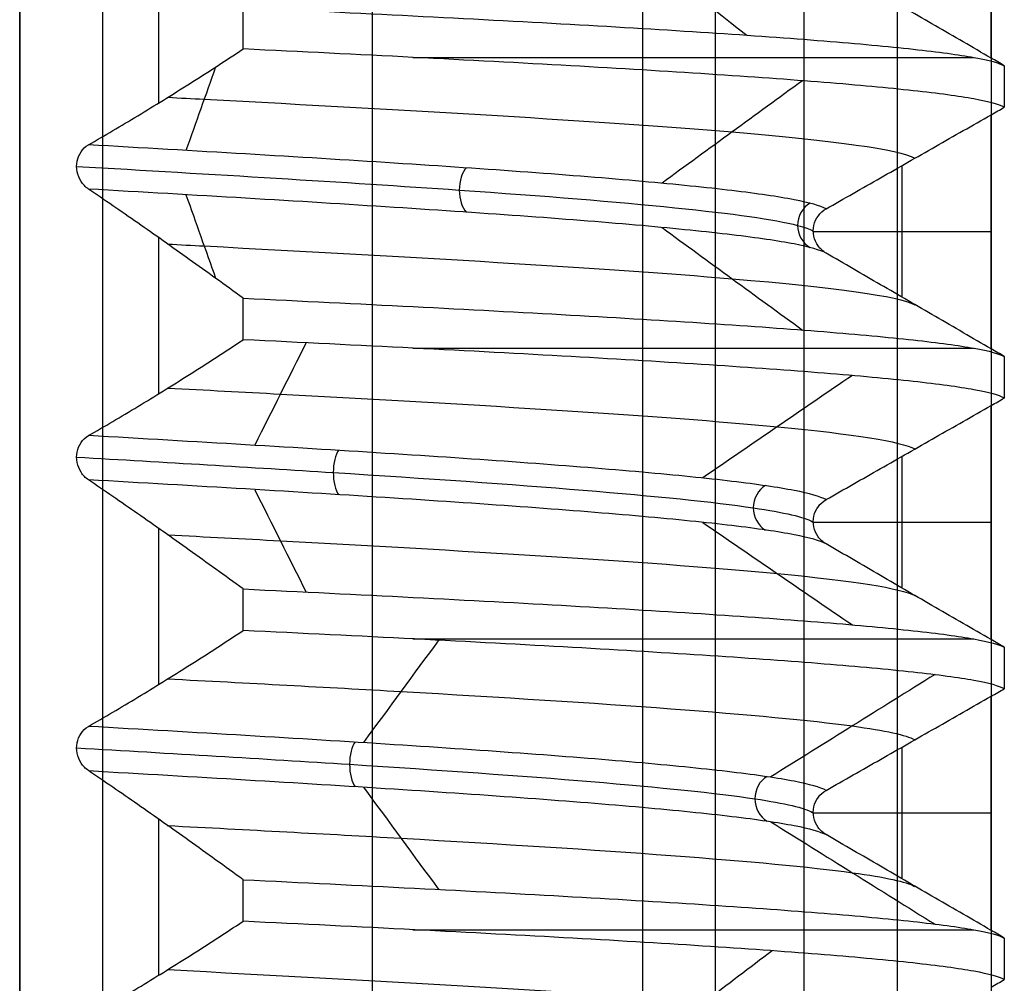
# Model space of a CAD drawing. Units: millimetres. Extents: x -93 to 93, y -114 to 114.
# Drawn here: x -63 to -57, y -86 to -80 of the extents above; entities that cross this region are included whole.
import ezdxf

# ---------------------------------------------------------------- set-up
doc = ezdxf.new("R2010")
doc.units = ezdxf.units.MM
doc.layers.add('Layer 01', color=7, linetype='Continuous', true_color=0x000000)

# ---------------------------------------------------------------- blocks, each defined once
blk = doc.blocks.new('1K1275-00-01')
at = {"layer": 'Layer 01'}
for p, q in [((0, 0, -3.725), (0, -109.625, -3.725)), ((0, 0, 3.725), (0, -109.625, 3.725)), ((2.125, 0, -2.5), (2.125, -110, -2.5)), ((5.2868, 0, -0.5), (5.2868, -108.0396, -0.5)), ((0.8375, -7.6243, 5.2875), (0.8375, -8.5632, 5.2875)), ((5.3136, -8.205, 0.5), (5.3136, -8.9973, 0.5)), ((5.85, -8.5987, 0.5), (4.7788, -8.5987, 0.5)), ((0.8375, -9.3743, 5.2875), (0.8375, -10.3132, 5.2875)), ((5.3136, -9.955, 0.5), (5.3136, -10.7473, 0.5)), ((5.85, -10.3487, 0.5), (4.7788, -10.3487, 0.5)), ((0.8375, -11.1243, 5.2875), (0.8375, -12.0632, 5.2875)), ((5.3136, -11.705, 0.5), (5.3136, -12.4973, 0.5)), ((5.85, -12.0987, 0.5), (4.7788, -12.0987, 0.5)), ((0.8375, -12.8743, 5.2875), (0.8375, -13.8132, 5.2875))]:
    blk.add_line(p, q, dxfattribs=at)
at = {"layer": 'Layer 01', "extrusion": (0, 1, 0)}
for centre, start in [((0, 0, -7.8985), 113.44253), ((0, 0, -9.6485), 113.4425), ((0, 0, -11.3985), 113.4425), ((0, 0, -13.1485), 113.4425)]:
    blk.add_arc(centre, 5.95, start, 164.87107, dxfattribs=at)
at = {"layer": 'Layer 01'}
for points, degree in [([(0, -108.9, 4.45), (0, -54.45, 4.45), (0, 0, 4.45)], 2), ([(0, -108.9, -4.45), (0, -54.45, -4.45), (0, 0, -4.45)], 2), ([(0, -110, -3), (0, -55, -3), (0, 0, -3)], 2), ([(0, -110, 3), (0, -55, 3), (0, 0, 3)], 2), ([(0.5, 0, -2.5), (0.5, -55, -2.5), (0.5, -110, -2.5)], 2), ([(3.75, -108.8431, -2.5), (3.75, -54.4215, -2.5), (3.75, 0, -2.5)], 2), ([(4.1912, 0, -2.2353), (4.1912, -54.3, -2.2353), (4.1912, -108.6, -2.2353)], 2), ([(4.7236, 0, -0.5), (4.7236, -54.3, -0.5), (4.7236, -108.6, -0.5)], 2), ([(5.85, -107.4787, -0.5), (5.85, -53.7393, -0.5), (5.85, 0, -0.5)], 2), ([(4.5323, -7.772, 3.8567), (4.2609, -7.5663, 3.6258), (3.9896, -7.3606, 3.395), (3.7183, -7.1549, 3.1641)], 3), ([(0.414, -7.372, 4.864), (0.5111, -7.4276, 4.9611), (0.7096, -7.5446, 5.1596), (1.0202, -7.7372, 5.4702), (1.2358, -7.8766, 5.6858), (1.3458, -7.949, 5.7958)], 3), ([(5.85, -7.5533, 0.5), (5.8632, -7.5609, 0.5), (5.8897, -7.5759, 0.4989), (5.9163, -7.5908, 0.4958), (5.9295, -7.5981, 0.4936)], 3), ([(5.9295, -7.5981, 0.4936), (5.9, -7.6148, 0.848), (5.7777, -7.648, 1.5506), (5.407, -7.6981, 2.5583), (4.8708, -7.7474, 3.471), (4.1838, -7.7968, 4.2748), (3.3528, -7.8468, 4.9553), (2.3913, -7.898, 5.485), (1.6997, -7.9319, 5.7136), (1.3458, -7.949, 5.7958)], 3), ([(5.9295, -7.8481, 0.4936), (5.9295, -7.7231, 0.4936), (5.9295, -7.5981, 0.4936)], 2), ([(1.3458, -8.199, 5.7958), (1.6991, -8.182, 5.7138), (2.3899, -8.1481, 5.4855), (3.3512, -8.0969, 4.9564), (4.1829, -8.0468, 4.2758), (4.8708, -7.9974, 3.471), (5.4074, -7.948, 2.5575), (5.7776, -7.898, 1.5506), (5.9, -7.8648, 0.848), (5.9295, -7.8481, 0.4936)], 3), ([(5.9295, -7.8481, 0.4936), (5.9162, -7.8558, 0.4958), (5.8897, -7.8712, 0.499), (5.8632, -7.8865, 0.5), (5.85, -7.8942, 0.5)], 3), ([(4.5228, -8.548, 1.845), (4.8527, -8.3423, 1.9796), (5.1826, -8.1365, 2.1142), (5.5125, -7.9308, 2.2487)], 3), ([(5.85, -7.8942, 0.5), (5.7376, -7.9593, 0.5), (5.5141, -8.0888, 0.5), (5.1828, -8.2808, 0.5), (4.9644, -8.4075, 0.5), (4.8559, -8.4705, 0.5)], 3), ([(5.85, -7.8942, 0.5), (5.85, -8.5987, 0.5), (5.85, -9.3033, 0.5)], 2), ([(1.3458, -7.949, 5.7958), (1.3458, -8.074, 5.7958), (1.3458, -8.199, 5.7958)], 2), ([(2.0708, -8.7556, 4.4241), (2.2218, -8.55, 4.7466), (2.3727, -8.3445, 5.069), (2.5236, -8.1389, 5.3915)], 3), ([(1.3458, -8.199, 5.7958), (1.2355, -8.2793, 5.6855), (1.0193, -8.4352, 5.4693), (0.7087, -8.6543, 5.1587), (0.5107, -8.7903, 4.9607), (0.414, -8.8557, 4.864)], 3), ([(0.414, -8.8557, 4.864), (0.7344, -8.8374, 4.8367), (1.3697, -8.8007, 4.7186), (2.2695, -8.7456, 4.3579), (3.0809, -8.6906, 3.8275), (3.7724, -8.6356, 3.1482), (4.317, -8.5805, 2.3463), (4.6937, -8.5255, 1.453), (4.8229, -8.4888, 0.8199), (4.8559, -8.4705, 0.5)], 3), ([(4.8559, -8.4705, 0.5), (4.8364, -8.4817, 0.5), (4.8058, -8.5106, 0.5), (4.7772, -8.5718, 0.5), (4.7777, -8.6383, 0.5), (4.8069, -8.6985, 0.5), (4.8371, -8.726, 0.5), (4.8559, -8.7367, 0.5)], 3), ([(4.8559, -8.7367, 0.5), (4.8229, -8.7551, 0.8199), (4.6937, -8.7917, 1.453), (4.317, -8.8468, 2.3463), (3.7724, -8.9018, 3.1482), (3.0809, -8.9569, 3.8275), (2.2695, -9.0119, 4.3579), (1.3697, -9.0669, 4.7186), (0.7344, -9.1036, 4.8367), (0.414, -9.122, 4.864)], 3), ([(4.8559, -8.7367, 0.5), (4.9645, -8.7985, 0.5), (5.183, -8.9228, 0.5), (5.5143, -9.1117, 0.5), (5.7377, -9.2392, 0.5), (5.85, -9.3033, 0.5)], 3), ([(5.5125, -9.4349, 2.2487), (5.1826, -9.2292, 2.1142), (4.8527, -9.0235, 1.9796), (4.5228, -8.8178, 1.845)], 3), ([(0.414, -8.8557, 4.864), (0.3958, -8.868, 4.8458), (0.3671, -8.8991, 4.8171), (0.3418, -8.9595, 4.7918), (0.3413, -9.0238, 4.7913), (0.3662, -9.0823, 4.8162), (0.3953, -9.1113, 4.8453), (0.414, -9.122, 4.864)], 3), ([(2.5236, -9.6422, 5.3915), (2.3727, -9.4367, 5.069), (2.2218, -9.2311, 4.7466), (2.0708, -9.0256, 4.4241)], 3), ([(0.414, -9.122, 4.864), (0.5111, -9.1776, 4.9611), (0.7096, -9.2946, 5.1596), (1.0202, -9.4872, 5.4702), (1.2358, -9.6266, 5.6858), (1.3458, -9.699, 5.7958)], 3), ([(5.85, -9.3033, 0.5), (5.8632, -9.3109, 0.5), (5.8897, -9.3259, 0.4989), (5.9163, -9.3408, 0.4958), (5.9295, -9.3481, 0.4936)], 3), ([(5.9295, -9.3481, 0.4936), (5.9, -9.3648, 0.848), (5.7776, -9.398, 1.5506), (5.4074, -9.448, 2.5574), (4.8708, -9.4974, 3.4711), (4.1827, -9.5468, 4.276), (3.3509, -9.5969, 4.9566), (2.3896, -9.6481, 5.4856), (1.699, -9.682, 5.7138), (1.3458, -9.699, 5.7958)], 3), ([(5.9295, -9.5981, 0.4936), (5.9295, -9.4731, 0.4936), (5.9295, -9.3481, 0.4936)], 2), ([(1.3458, -9.949, 5.7958), (1.6958, -9.9321, 5.7145), (2.3816, -9.8985, 5.4887), (3.3404, -9.8475, 4.9636), (4.1751, -9.7973, 4.2838), (4.8691, -9.7476, 3.4746), (5.41, -9.6978, 2.5523), (5.7776, -9.648, 1.5494), (5.9, -9.6147, 0.8474), (5.9295, -9.5981, 0.4936)], 3), ([(5.9295, -9.5981, 0.4936), (5.9162, -9.6058, 0.4958), (5.8897, -9.6212, 0.499), (5.8632, -9.6365, 0.5), (5.85, -9.6442, 0.5)], 3), ([(5.85, -9.6442, 0.5), (5.7376, -9.7093, 0.5), (5.5141, -9.8388, 0.5), (5.1828, -10.0308, 0.5), (4.9644, -10.1575, 0.5), (4.8559, -10.2205, 0.5)], 3), ([(5.85, -9.6442, 0.5), (5.85, -10.3487, 0.5), (5.85, -11.0533, 0.5)], 2), ([(1.3458, -9.699, 5.7958), (1.3458, -9.824, 5.7958), (1.3458, -9.949, 5.7958)], 2), ([(4.1145, -10.3492, 2.6305), (4.4144, -10.1436, 2.8223), (4.7144, -9.9381, 3.0141), (5.0143, -9.7326, 3.2058)], 3), ([(1.3458, -9.949, 5.7958), (1.2355, -10.0293, 5.6855), (1.0193, -10.1852, 5.4693), (0.7087, -10.4043, 5.1587), (0.5107, -10.5403, 4.9607), (0.414, -10.6057, 4.864)], 3), ([(1.4156, -10.5464, 4.6737), (1.5187, -10.341, 5.0142), (1.6218, -10.1357, 5.3546), (1.7249, -9.9303, 5.695)], 3), ([(4.8559, -10.2205, 0.5), (4.8229, -10.2388, 0.8199), (4.6937, -10.2755, 1.453), (4.317, -10.3305, 2.3463), (3.7724, -10.3856, 3.1482), (3.0809, -10.4406, 3.8275), (2.2695, -10.4956, 4.3579), (1.3697, -10.5507, 4.7186), (0.7344, -10.5874, 4.8367), (0.414, -10.6057, 4.864)], 3), ([(4.8559, -10.2205, 0.5), (4.8364, -10.2317, 0.5), (4.8058, -10.2606, 0.5), (4.7772, -10.3218, 0.5), (4.7777, -10.3883, 0.5), (4.8069, -10.4485, 0.5), (4.8371, -10.476, 0.5), (4.8559, -10.4867, 0.5)], 3), ([(4.8559, -10.4867, 0.5), (4.8229, -10.5051, 0.8199), (4.6937, -10.5417, 1.453), (4.317, -10.5968, 2.3463), (3.7724, -10.6518, 3.1482), (3.0809, -10.7069, 3.8275), (2.2695, -10.7619, 4.3579), (1.3697, -10.8169, 4.7186), (0.7344, -10.8536, 4.8367), (0.414, -10.872, 4.864)], 3), ([(4.8559, -10.4867, 0.5), (4.9645, -10.5485, 0.5), (5.183, -10.6728, 0.5), (5.5143, -10.8617, 0.5), (5.7377, -10.9892, 0.5), (5.85, -11.0533, 0.5)], 3), ([(0.414, -10.6057, 4.864), (0.3958, -10.618, 4.8458), (0.3671, -10.6491, 4.8171), (0.3418, -10.7095, 4.7918), (0.3413, -10.7738, 4.7913), (0.3662, -10.8323, 4.8162), (0.3953, -10.8613, 4.8453), (0.414, -10.872, 4.864)], 3), ([(5.0143, -11.2343, 3.2058), (4.7144, -11.0288, 3.0141), (4.4144, -10.8232, 2.8223), (4.1145, -10.6177, 2.6305)], 3), ([(1.7249, -11.4308, 5.695), (1.6218, -11.2255, 5.3545), (1.5187, -11.0201, 5.0141), (1.4156, -10.8148, 4.6737)], 3), ([(0.414, -10.872, 4.864), (0.5111, -10.9276, 4.9611), (0.7096, -11.0446, 5.1596), (1.0202, -11.2372, 5.4702), (1.2358, -11.3766, 5.6858), (1.3458, -11.449, 5.7958)], 3), ([(5.85, -11.0533, 0.5), (5.8632, -11.0609, 0.5), (5.8897, -11.0759, 0.4989), (5.9163, -11.0908, 0.4958), (5.9295, -11.0981, 0.4936)], 3), ([(5.9295, -11.0981, 0.4936), (5.9, -11.1148, 0.8474), (5.7776, -11.148, 1.5496), (5.4099, -11.1978, 2.5526), (4.8693, -11.2476, 3.4742), (4.1757, -11.2973, 4.2831), (3.3412, -11.3475, 4.9631), (2.3822, -11.3984, 5.4885), (1.696, -11.4321, 5.7145), (1.3458, -11.449, 5.7958)], 3), ([(5.9295, -11.3481, 0.4936), (5.9295, -11.2231, 0.4936), (5.9295, -11.0981, 0.4936)], 2), ([(1.3458, -11.699, 5.7958), (1.6952, -11.6822, 5.7147), (2.3801, -11.6486, 5.4893), (3.3382, -11.5976, 4.9651), (4.1732, -11.5475, 4.2856), (4.8684, -11.4977, 3.4758), (5.4103, -11.4478, 2.5519), (5.7777, -11.398, 1.5492), (5.9, -11.3647, 0.8472), (5.9295, -11.3481, 0.4936)], 3), ([(5.9295, -11.3481, 0.4936), (5.9162, -11.3558, 0.4958), (5.8897, -11.3712, 0.499), (5.8632, -11.3865, 0.5), (5.85, -11.3942, 0.5)], 3), ([(5.85, -11.3942, 0.5), (5.7376, -11.4593, 0.5), (5.5141, -11.5888, 0.5), (5.1828, -11.7808, 0.5), (4.9644, -11.9075, 0.5), (4.8559, -11.9705, 0.5)], 3), ([(5.85, -11.3942, 0.5), (5.85, -12.0987, 0.5), (5.85, -12.8033, 0.5)], 2), ([(1.3458, -11.449, 5.7958), (1.3458, -11.574, 5.7958), (1.3458, -11.699, 5.7958)], 2), ([(3.8681, -12.124, 2.9796), (4.1501, -11.9185, 3.1969), (4.4322, -11.713, 3.4142), (4.7142, -11.5074, 3.6314)], 3), ([(1.3458, -11.699, 5.7958), (1.2355, -11.7793, 5.6855), (1.0193, -11.9352, 5.4693), (0.7087, -12.1543, 5.1587), (0.5107, -12.2903, 4.9607), (0.414, -12.3557, 4.864)], 3), ([(1.0014, -12.3213, 4.7787), (1.0608, -12.154, 5.0623), (1.1203, -11.9867, 5.3459), (1.1797, -11.8194, 5.6296)], 3), ([(4.8559, -11.9705, 0.5), (4.8229, -11.9888, 0.8199), (4.6937, -12.0255, 1.453), (4.317, -12.0805, 2.3463), (3.7724, -12.1356, 3.1482), (3.0809, -12.1906, 3.8275), (2.2695, -12.2456, 4.3579), (1.3697, -12.3007, 4.7186), (0.7344, -12.3374, 4.8367), (0.414, -12.3557, 4.864)], 3), ([(4.8559, -11.9705, 0.5), (4.8364, -11.9817, 0.5), (4.8058, -12.0106, 0.5), (4.7772, -12.0718, 0.5), (4.7777, -12.1383, 0.5), (4.8069, -12.1985, 0.5), (4.8371, -12.226, 0.5), (4.8559, -12.2367, 0.5)], 3), ([(4.8559, -12.2367, 0.5), (4.8229, -12.2551, 0.8199), (4.6937, -12.2917, 1.453), (4.317, -12.3468, 2.3463), (3.7724, -12.4018, 3.1482), (3.0809, -12.4569, 3.8275), (2.2695, -12.5119, 4.3579), (1.3697, -12.5669, 4.7186), (0.7344, -12.6036, 4.8367), (0.414, -12.622, 4.864)], 3), ([(4.8559, -12.2367, 0.5), (4.9645, -12.2985, 0.5), (5.183, -12.4228, 0.5), (5.5143, -12.6117, 0.5), (5.7377, -12.7392, 0.5), (5.85, -12.8033, 0.5)], 3), ([(0.414, -12.3557, 4.864), (0.3958, -12.368, 4.8458), (0.3671, -12.3991, 4.8171), (0.3418, -12.4595, 4.7918), (0.3413, -12.5238, 4.7913), (0.3662, -12.5823, 4.8162), (0.3953, -12.6113, 4.8453), (0.414, -12.622, 4.864)], 3), ([(4.7142, -13.0082, 3.6314), (4.4321, -12.8027, 3.4141), (4.1501, -12.5971, 3.1969), (3.8681, -12.3916, 2.9796)], 3), ([(0.414, -12.622, 4.864), (0.5111, -12.6776, 4.9611), (0.7096, -12.7946, 5.1596), (1.0202, -12.9872, 5.4702), (1.2358, -13.1266, 5.6858), (1.3458, -13.199, 5.7958)], 3), ([(1.1797, -13.0906, 5.6296), (1.1203, -12.9232, 5.3459), (1.0608, -12.7559, 5.0623), (1.0014, -12.5886, 4.7786)], 3), ([(5.85, -12.8033, 0.5), (5.8632, -12.8109, 0.5), (5.8897, -12.8259, 0.4989), (5.9163, -12.8408, 0.4958), (5.9295, -12.8481, 0.4936)], 3), ([(5.9295, -12.8481, 0.4936), (5.9, -12.8647, 0.8473), (5.7776, -12.898, 1.5493), (5.4102, -12.9478, 2.552), (4.8685, -12.9977, 3.4756), (4.1736, -13.0474, 4.2853), (3.3386, -13.0976, 4.9648), (2.3804, -13.1485, 5.4892), (1.6953, -13.1822, 5.7146), (1.3458, -13.199, 5.7958)], 3), ([(5.9295, -13.0981, 0.4936), (5.9295, -12.9731, 0.4936), (5.9295, -12.8481, 0.4936)], 2), ([(1.3458, -13.449, 5.7958), (1.6946, -13.4322, 5.7148), (2.3786, -13.3986, 5.4898), (3.3359, -13.3478, 4.9666), (4.1713, -13.2976, 4.2875), (4.8675, -13.2478, 3.4773), (5.4104, -13.1977, 2.5517), (5.7777, -13.148, 1.5491), (5.9001, -13.1147, 0.8471), (5.9295, -13.0981, 0.4936)], 3), ([(5.9295, -13.0981, 0.4936), (5.9162, -13.1058, 0.4958), (5.8897, -13.1212, 0.499), (5.8632, -13.1365, 0.5), (5.85, -13.1442, 0.5)], 3), ([(5.85, -13.1442, 0.5), (5.7376, -13.2093, 0.5), (5.5141, -13.3388, 0.5), (5.1828, -13.5308, 0.5), (4.9644, -13.6575, 0.5), (4.8559, -13.7205, 0.5)], 3), ([(5.85, -13.1442, 0.5), (5.85, -13.8487, 0.5), (5.85, -14.5533, 0.5)], 2), ([(1.3458, -13.199, 5.7958), (1.3458, -13.324, 5.7958), (1.3458, -13.449, 5.7958)], 2), ([(3.5921, -13.8989, 3.3058), (3.8543, -13.6933, 3.547), (4.1164, -13.4876, 3.7883), (4.3786, -13.2819, 4.0295)], 3)]:
    blk.add_open_spline(points, degree=degree, dxfattribs=at)
for points, knots in [([(0.892, -7.658, 5.3416), (2.1363, -7.5929, 5.1313), (4.3307, -7.4711, 3.8929), (5.2849, -7.3492, 1.5993), (5.391, -7.2924, 0.4999)], [63.550233, 63.550233, 63.550233, 63.550233, 68.119105, 72.115061, 72.115061, 72.115061, 72.115061]), ([(0.8891, -8.525, 5.3379), (1.3754, -8.4997, 5.2582), (3.1491, -8.4051, 4.718), (4.9002, -8.2832, 2.8762), (5.3399, -8.1866, 1.0304), (5.3881, -8.1592, 0.5)], [22.547672, 22.547672, 22.547672, 22.547672, 24.328252, 29.193902, 31.118277, 31.118277, 31.118277, 31.118277]), ([(4.5008, -8.8211, 1.8984), (4.4563, -8.7949, 1.8796), (4.3977, -8.6862, 1.8549), (4.4563, -8.5774, 1.8796), (4.5008, -8.5512, 1.8983)], [0.1014008, 0.1014008, 0.1014008, 0.1014008, 0.3176442, 0.533859, 0.533859, 0.533859, 0.533859]), ([(0.3422, -8.9926, 4.7881), (0.9097, -8.9597, 4.7478), (2.6467, -8.8575, 4.3186), (4.3173, -8.728, 2.6021), (4.7265, -8.6314, 0.9693), (4.7747, -8.604, 0.4988)], [17.935602, 17.935602, 17.935602, 17.935602, 19.823568, 23.788281, 25.358276, 25.358276, 25.358276, 25.358276]), ([(2.0198, -9.0288, 4.4478), (1.9998, -9.0026, 4.4037), (1.9735, -8.8938, 4.3457), (1.9998, -8.7849, 4.4037), (2.0198, -8.7588, 4.4478)], [0.1012205, 0.1012205, 0.1012205, 0.1012205, 0.3176442, 0.5340709, 0.5340709, 0.5340709, 0.5340709]), ([(0.8893, -9.4081, 5.3379), (1.3755, -9.3828, 5.2581), (3.1491, -9.2882, 4.718), (4.9003, -9.1663, 2.8762), (5.34, -9.0697, 1.0303), (5.3881, -9.0423, 0.4998)], [22.547932, 22.547932, 22.547932, 22.547932, 24.328252, 29.193902, 31.118518, 31.118518, 31.118518, 31.118518]), ([(0.8912, -10.2749, 5.3406), (1.1207, -10.263, 5.303), (2.5936, -10.1853, 4.9628), (4.6054, -10.0634, 3.439), (5.3083, -9.9534, 1.3563), (5.3898, -9.9092, 0.5)], [136.806557, 136.806557, 136.806557, 136.806557, 137.641949, 142.230014, 145.31777, 145.31777, 145.31777, 145.31777]), ([(4.4919, -10.5726, 1.9199), (4.4474, -10.5464, 1.9009), (4.3887, -10.4375, 1.8758), (4.4474, -10.3286, 1.9009), (4.4919, -10.3024, 1.9199)], [0.1013006, 0.1013006, 0.1013006, 0.1013006, 0.3185324, 0.535737, 0.535737, 0.535737, 0.535737]), ([(0.3422, -10.7426, 4.7877), (0.874, -10.7118, 4.7505), (2.6046, -10.61, 4.3438), (4.304, -10.4805, 2.6444), (4.7254, -10.3818, 0.9769), (4.7743, -10.354, 0.4988)], [112.220799, 112.220799, 112.220799, 112.220799, 113.995875, 118.067156, 119.667763, 119.667763, 119.667763, 119.667763]), ([(1.92, -10.7851, 4.492), (1.9009, -10.759, 4.4474), (1.8758, -10.65, 4.3887), (1.9009, -10.541, 4.4474), (1.92, -10.5149, 4.492)], [0.1011701, 0.1011701, 0.1011701, 0.1011701, 0.3185324, 0.5359138, 0.5359138, 0.5359138, 0.5359138]), ([(0.8913, -11.158, 5.3406), (1.1207, -11.1461, 5.303), (2.5936, -11.0684, 4.9628), (4.6054, -10.9465, 3.4389), (5.3083, -10.8365, 1.3562), (5.3898, -10.7923, 0.4998)], [136.80666, 136.80666, 136.80666, 136.80666, 137.641949, 142.230014, 145.317922, 145.317922, 145.317922, 145.317922]), ([(0.892, -12.0249, 5.3416), (0.9652, -12.021, 5.3295), (2.2926, -11.9515, 5.081), (4.4294, -11.8296, 3.7399), (5.2938, -11.7116, 1.5124), (5.391, -11.6592, 0.5)], [96.082635, 96.082635, 96.082635, 96.082635, 96.349365, 100.937429, 104.591439, 104.591439, 104.591439, 104.591439]), ([(4.7604, -12.2713, 1.0865), (4.7144, -12.2448, 1.076), (4.6541, -12.1375, 1.0623), (4.7144, -12.0303, 1.076), (4.7603, -12.0037, 1.0865)], [0.1046322, 0.1046322, 0.1046322, 0.1046322, 0.3185324, 0.5323613, 0.5323613, 0.5323613, 0.5323613]), ([(0.3423, -12.4926, 4.7887), (1.1599, -12.445, 4.7276), (3.1626, -12.3267, 4.0627), (4.5311, -12.1971, 2.0874), (4.758, -12.1151, 0.6909), (4.7773, -12.1039, 0.4991)], [78.694076, 78.694076, 78.694076, 78.694076, 81.425625, 85.496906, 86.139973, 86.139973, 86.139973, 86.139973]), ([(2.6905, -12.4845, 4.076), (2.6642, -12.4581, 4.0361), (2.6296, -12.35, 3.9836), (2.6642, -12.2419, 4.0361), (2.6905, -12.2155, 4.076)], [0.1029294, 0.1029294, 0.1029294, 0.1029294, 0.3185324, 0.5340681, 0.5340681, 0.5340681, 0.5340681]), ([(0.8921, -12.908, 5.3416), (0.9652, -12.9042, 5.3295), (2.2926, -12.8346, 5.081), (4.4294, -12.7128, 3.7399), (5.2938, -12.5947, 1.5123), (5.391, -12.5424, 0.4999)], [96.082659, 96.082659, 96.082659, 96.082659, 96.349365, 100.937429, 104.591531, 104.591531, 104.591531, 104.591531])]:
    blk.add_open_spline(points, degree=3, knots=knots, dxfattribs=at)

msp = doc.modelspace()

# ---------------------------------------------------------------- block references
at = {"layer": 'Layer 01', "extrusion": (-2.22045e-16, -2.22045e-16, -1), "rotation": 180}
msp.add_blockref('1K1275-00-01', (63, -93.3, 85.1), dxfattribs=at)

doc.saveas('drawing.dxf')
